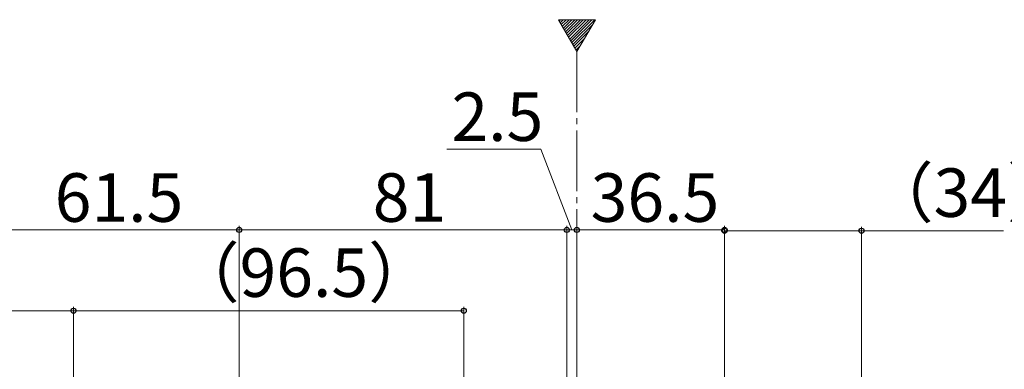
# Model space of a CAD drawing. Extents: x 105 to 1155, y 126 to 1689.
# Drawn here: x 303 to 547, y 1312 to 1398 of the extents above; entities that cross this region are included whole.
import ezdxf

# ---------------------------------------------------------------- set-up
doc = ezdxf.new("R2010")
doc.units = 0
doc.linetypes.add('YCENTER_1', pattern=[13, 10, -1, 1, -1])
doc.layers.add('YKK_12', color=2, linetype='CONTINUOUS', lineweight=13)
doc.layers.add('YKK_D', color=6, linetype='CONTINUOUS', lineweight=13)
doc.styles.add('text-b', font='txt')

msp = doc.modelspace()

# ---------------------------------------------------------------- linework, layer by layer
at = {"layer": 'YKK_12'}
for p, q in [((436.45, 1398), (441, 1390.12)), ((445.55, 1398), (436.45, 1398)), ((441, 1390.12), (445.55, 1398))]:
    msp.add_line(p, q, dxfattribs=at)
at = {"layer": 'YKK_12', "linetype": 'Continuous'}
for p, q in [((436.62, 1397.7), (436.92, 1398)), ((436.88, 1397.26), (437.63, 1398)), ((437.14, 1396.81), (438.34, 1398)), ((437.4, 1396.36), (439.04, 1398)), ((437.66, 1395.91), (439.75, 1398)), ((437.92, 1395.46), (440.46, 1398)), ((438.18, 1395.01), (441.16, 1398)), ((438.44, 1394.57), (441.87, 1398)), ((438.69, 1394.12), (442.58, 1398)), ((438.95, 1393.67), (443.28, 1398)), ((439.21, 1393.22), (443.99, 1398)), ((439.47, 1392.77), (444.7, 1398)), ((439.73, 1392.32), (445.41, 1398)), ((439.99, 1391.88), (444.77, 1396.66)), ((440.25, 1391.43), (443.81, 1394.99)), ((440.51, 1390.98), (442.84, 1393.31)), ((440.77, 1390.53), (441.87, 1391.64))]:
    msp.add_line(p, q, dxfattribs=at)
at = {"layer": 'YKK_12', "linetype": 'YCENTER_1', "ltscale": 1.5}
msp.add_line((441, 1390.12), (441, 629.14), dxfattribs=at)
at = {"layer": 'YKK_D'}
for p, q in [((432.08, 1366), (408.85, 1366)), ((439.75, 1346), (432.08, 1366)), ((357.5, 1183.79), (357.5, 1347)), ((357.5, 1183.79), (357.5, 1347)), ((438.5, 1183.29), (438.5, 1347)), ((438.5, 1183.29), (438.5, 1347)), ((441, 1183.79), (441, 1347)), ((441, 1183.79), (441, 1347)), ((477.5, 1170.39), (477.5, 1347)), ((477.5, 1198.79), (477.5, 1346.79)), ((511.4, 1198.79), (511.4, 1346.79)), ((296, 1346), (357.5, 1346)), ((357.5, 1346), (438.5, 1346)), ((438.5, 1346), (435.95, 1346)), ((438.5, 1346), (441, 1346)), ((438.5, 1346), (441, 1346)), ((441, 1346), (443.55, 1346)), ((441, 1346), (477.5, 1346)), ((477.5, 1345.79), (511.4, 1345.79)), ((511.4, 1345.79), (546.52, 1345.79)), ((316.5, 1326), (296, 1326)), ((316.5, 1261.29), (316.5, 1327)), ((316.5, 1326), (413, 1326)), ((413, 1261.29), (413, 1327))]:
    msp.add_line(p, q, dxfattribs=at)
at = {"layer": 'YKK_D', "linetype": 'ByBlock', "lineweight": -2}
for centre in [(357.5, 1346), (357.5, 1346), (438.5, 1346), (438.5, 1346), (441, 1346), (441, 1346), (477.5, 1346), (477.5, 1345.79), (511.4, 1345.79), (316.5, 1326), (316.5, 1326), (413, 1326)]:
    msp.add_circle(centre, 0.637, dxfattribs=at)

# ---------------------------------------------------------------- texts
at = {"layer": 'YKK_D', "style": 'text-b'}
for s, p in [('2.5', (409.96, 1368)), ('（34）', (512.81, 1349.22)), ('61.5', (311.85, 1348)), ('81', (390.5, 1348)), ('36.5', (444.39, 1348)), ('（96.5）', (341.19, 1329.43))]:
    msp.add_text(s, height=12, dxfattribs=at).set_placement(p)

doc.saveas('drawing.dxf')
